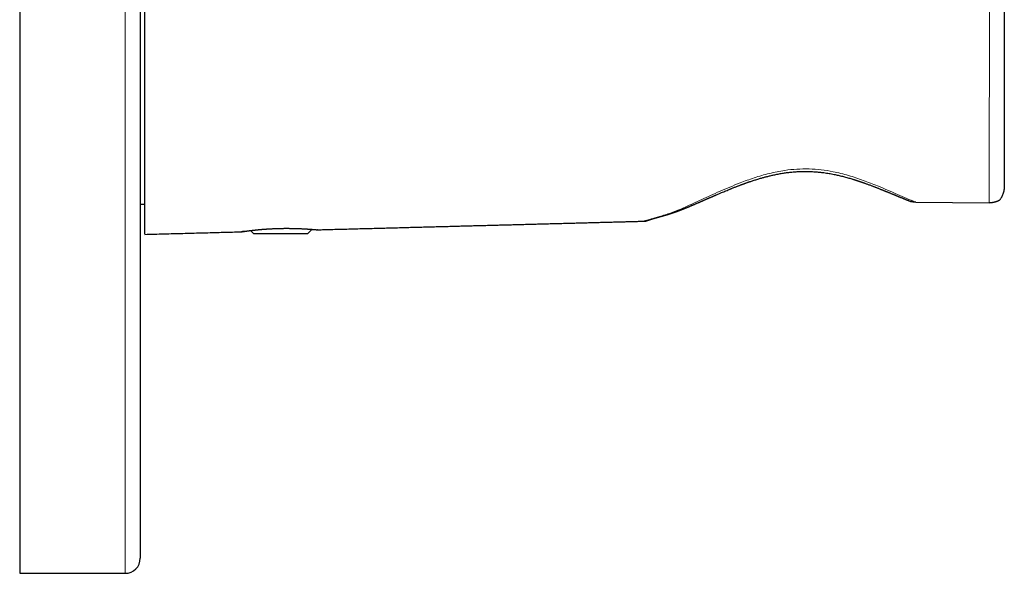
# Model space of a CAD drawing. Units: millimetres. Extents: x 8 to 400, y 12 to 260.
# Drawn here: x 335 to 400, y 185 to 222 of the extents above; entities that cross this region are included whole.
import ezdxf

# ---------------------------------------------------------------- set-up
doc = ezdxf.new("R2010")
doc.units = ezdxf.units.MM

msp = doc.modelspace()

# ---------------------------------------------------------------- linework, layer by layer
at = {"color": 7, "linetype": 'Continuous', "lineweight": 30}
for p, q in [((334.758, 260), (334.758, 185)), ((342.758, 259), (342.758, 186)), ((342.758, 209.5), (343.062, 209.5)), ((354.529, 207.802), (376.177, 208.371)), ((376.185, 208.374), (376.208, 208.375)), ((343.062, 207.5), (349.462, 207.668)), ((350.06, 207.753), (350.262, 207.55)), ((353.862, 207.55), (354.147, 207.834)), ((350.262, 207.55), (353.862, 207.55)), ((334.758, 185), (341.758, 185))]:
    msp.add_line(p, q, dxfattribs=at)
at = {"color": 8, "linetype": 'Continuous', "lineweight": 0}
msp.add_line((341.758, 185), (341.758, 260), dxfattribs=at)
at = {"color": 7, "linetype": 'Continuous', "lineweight": 30, "flags": 128}
msp.add_lwpolyline([(394.187, 209.631), (396.621, 209.61), (399.055, 209.588)], dxfattribs=at)
at = {"color": 7, "linetype": 'Continuous', "lineweight": 30}
msp.add_arc((341.758, 186), 1, 270, 0, dxfattribs=at)
at = {"color": 8, "linetype": 'Continuous', "lineweight": 0}
for points, knots in [([(399.055, 209.589), (399.054, 209.723), (399.052, 209.993), (399.05, 210.53), (399.049, 211.156), (399.049, 211.871), (399.05, 212.666), (399.053, 213.525), (399.057, 214.436), (399.062, 215.488), (399.069, 216.644), (399.077, 217.856), (399.082, 219.015), (399.086, 220.158), (399.088, 221.304), (399.089, 222.45), (399.088, 223.598), (399.086, 224.746), (399.082, 225.888), (399.077, 227.044), (399.07, 228.251), (399.063, 229.412), (399.057, 230.476), (399.053, 231.402), (399.051, 232.276), (399.049, 233.085), (399.049, 233.816), (399.05, 234.454), (399.052, 235.002), (399.054, 235.275), (399.055, 235.412)], [0, 0, 0, 0, 0.032753, 0.065534, 0.098306, 0.131047, 0.163849, 0.196705, 0.229545, 0.262304, 0.305812, 0.34561, 0.38359, 0.421857, 0.460091, 0.498311, 0.536629, 0.575013, 0.613259, 0.65103, 0.690722, 0.734153, 0.767381, 0.800596, 0.833823, 0.867077, 0.900346, 0.933564, 0.966769, 1, 1, 1, 1]), ([(376.177, 208.372), (376.2, 208.379), (376.244, 208.395), (376.6, 208.519), (377.168, 208.676), (377.94, 208.903), (378.877, 209.293), (379.968, 209.798), (381.184, 210.358), (382.368, 210.859), (383.472, 211.261), (384.466, 211.553), (385.417, 211.748), (386.304, 211.84), (387.11, 211.851), (387.915, 211.795), (388.797, 211.657), (389.737, 211.418), (390.719, 211.09), (391.813, 210.66), (392.997, 210.141), (393.79, 209.801), (394.187, 209.631)], [0, 0, 0, 0, 0.06219, 0.124193, 0.186289, 0.24909, 0.312463, 0.375819, 0.43899, 0.501559, 0.543104, 0.584607, 0.625825, 0.656624, 0.687444, 0.718321, 0.749271, 0.790592, 0.832069, 0.873781, 0.936799, 1, 1, 1, 1])]:
    msp.add_open_spline(points, degree=3, knots=knots, dxfattribs=at)
at = {"color": 7, "linetype": 'Continuous', "lineweight": 30}
for points, knots in [([(400.062, 234.315), (400.062, 234.186), (400.062, 233.93), (400.062, 233.437), (400.062, 232.868), (400.062, 232.225), (400.062, 231.527), (400.062, 230.96), (400.062, 230.561), (400.062, 230.341), (400.062, 230.118), (400.062, 229.893), (400.062, 229.665), (400.062, 229.433), (400.062, 229.188), (400.062, 228.873), (400.062, 228.493), (400.062, 228.03), (400.062, 227.508), (400.062, 226.894), (400.062, 226.191), (400.062, 225.396), (400.062, 224.511), (400.062, 223.535), (400.062, 222.47), (400.062, 221.423), (400.062, 220.483), (400.062, 219.613), (400.062, 218.805), (400.062, 217.978), (400.062, 217.215), (400.062, 216.48), (400.062, 215.741), (400.062, 214.99), (400.062, 214.214), (400.062, 213.473), (400.062, 212.775), (400.062, 212.131), (400.062, 211.563), (400.062, 211.07), (400.062, 210.814), (400.062, 210.686)], [0, 0, 0, 0, 0.03111, 0.06199, 0.093089, 0.124843, 0.156516, 0.187519, 0.196321, 0.205114, 0.213909, 0.222717, 0.231548, 0.240413, 0.249321, 0.259611, 0.275892, 0.292048, 0.31159, 0.334519, 0.360837, 0.390545, 0.423643, 0.460132, 0.500012, 0.54307, 0.577601, 0.605439, 0.640625, 0.668271, 0.698226, 0.726139, 0.750804, 0.781764, 0.812524, 0.843527, 0.875208, 0.906963, 0.938052, 0.968914, 1, 1, 1, 1]), ([(343.062, 207.512), (343.062, 207.535), (343.062, 207.583), (343.062, 207.977), (343.062, 208.613), (343.062, 209.482), (343.062, 210.571), (343.062, 211.863), (343.062, 213.335), (343.062, 214.973), (343.062, 216.747), (343.062, 218.616), (343.062, 220.545), (343.062, 221.848), (343.062, 222.5)], [0, 0, 0, 0, 0.075805, 0.15931, 0.244108, 0.328863, 0.412361, 0.496063, 0.57972, 0.663211, 0.747998, 0.83277, 0.916283, 1, 1, 1, 1]), ([(376.348, 208.407), (376.348, 208.407), (376.348, 208.407), (376.349, 208.408), (376.35, 208.408), (376.351, 208.408), (376.353, 208.409), (376.355, 208.41), (376.357, 208.41), (376.361, 208.412), (376.365, 208.413), (376.369, 208.414), (376.374, 208.416), (376.381, 208.418), (376.39, 208.421), (376.402, 208.425), (376.414, 208.429), (376.427, 208.433), (376.442, 208.438), (376.457, 208.443), (376.473, 208.448), (376.491, 208.454), (376.511, 208.46), (376.531, 208.467), (376.557, 208.475), (376.587, 208.485), (376.622, 208.496), (376.657, 208.508), (376.694, 208.519), (376.725, 208.53), (376.751, 208.538), (376.771, 208.545), (376.791, 208.551), (376.806, 208.555), (376.817, 208.559), (376.823, 208.56), (376.828, 208.562), (376.833, 208.564), (376.837, 208.565), (376.841, 208.566), (376.845, 208.567), (376.849, 208.568), (376.854, 208.57), (376.86, 208.572), (376.868, 208.574), (376.878, 208.577), (376.889, 208.58), (376.9, 208.583), (376.913, 208.587), (376.925, 208.59), (376.938, 208.594), (376.95, 208.597), (376.96, 208.6), (376.969, 208.603), (376.978, 208.605), (376.986, 208.608), (376.995, 208.61), (377.005, 208.613), (377.017, 208.616), (377.029, 208.62), (377.043, 208.623), (377.057, 208.627), (377.073, 208.632), (377.09, 208.636), (377.107, 208.641), (377.124, 208.646), (377.14, 208.65), (377.156, 208.655), (377.171, 208.659), (377.184, 208.662), (377.195, 208.665), (377.205, 208.668), (377.215, 208.671), (377.225, 208.674), (377.237, 208.677), (377.25, 208.68), (377.264, 208.684), (377.279, 208.688), (377.295, 208.693), (377.312, 208.697), (377.328, 208.702), (377.344, 208.706), (377.358, 208.71), (377.37, 208.714), (377.38, 208.717), (377.389, 208.719), (377.395, 208.721), (377.399, 208.722), (377.404, 208.723), (377.409, 208.725), (377.416, 208.727), (377.424, 208.729), (377.433, 208.731), (377.443, 208.734), (377.455, 208.738), (377.471, 208.742), (377.49, 208.748), (377.517, 208.756), (377.548, 208.765), (377.583, 208.775), (377.617, 208.784), (377.649, 208.794), (377.677, 208.802), (377.702, 208.81), (377.725, 208.817), (377.749, 208.824), (377.775, 208.832), (377.802, 208.84), (377.83, 208.849), (377.854, 208.857), (377.873, 208.862), (377.886, 208.867), (377.898, 208.871), (377.909, 208.874), (377.92, 208.877), (377.931, 208.881), (377.945, 208.885), (377.96, 208.89), (377.977, 208.896), (378.002, 208.904), (378.032, 208.914), (378.068, 208.926), (378.103, 208.937), (378.138, 208.949), (378.17, 208.96), (378.199, 208.97), (378.226, 208.98), (378.248, 208.988), (378.264, 208.993), (378.273, 208.996), (378.28, 208.999), (378.287, 209.001), (378.295, 209.004), (378.305, 209.008), (378.317, 209.012), (378.331, 209.017), (378.346, 209.023), (378.362, 209.029), (378.376, 209.034), (378.39, 209.039), (378.405, 209.044), (378.42, 209.05), (378.437, 209.056), (378.451, 209.062), (378.462, 209.066), (378.47, 209.069), (378.475, 209.071), (378.48, 209.073), (378.487, 209.075), (378.495, 209.078), (378.507, 209.082), (378.524, 209.089), (378.545, 209.097), (378.569, 209.106), (378.592, 209.115), (378.614, 209.124), (378.634, 209.132), (378.653, 209.139), (378.67, 209.145), (378.685, 209.151), (378.699, 209.157), (378.711, 209.162), (378.723, 209.166), (378.737, 209.172), (378.752, 209.178), (378.769, 209.185), (378.788, 209.192), (378.808, 209.2), (378.828, 209.208), (378.849, 209.216), (378.872, 209.226), (378.898, 209.236), (378.926, 209.248), (378.95, 209.258), (378.97, 209.265), (378.982, 209.271), (378.994, 209.275), (379.004, 209.28), (379.012, 209.283), (379.019, 209.286), (379.025, 209.288), (379.032, 209.291), (379.039, 209.294), (379.049, 209.298), (379.061, 209.303), (379.076, 209.309), (379.091, 209.316), (379.107, 209.322), (379.123, 209.329), (379.146, 209.338), (379.176, 209.351), (379.215, 209.368), (379.256, 209.385), (379.289, 209.399), (379.313, 209.409), (379.327, 209.415), (379.342, 209.421), (379.355, 209.427), (379.368, 209.432), (379.38, 209.437), (379.39, 209.441), (379.398, 209.445), (379.404, 209.447), (379.409, 209.449), (379.414, 209.452), (379.421, 209.455), (379.43, 209.458), (379.441, 209.463), (379.461, 209.471), (379.488, 209.483), (379.524, 209.499), (379.566, 209.517), (379.615, 209.538), (379.671, 209.562), (379.728, 209.587), (379.786, 209.612), (379.831, 209.631), (379.862, 209.645), (379.879, 209.652), (379.893, 209.658), (379.905, 209.664), (379.915, 209.668), (379.923, 209.671), (379.929, 209.674), (379.934, 209.676), (379.94, 209.679), (379.947, 209.682), (379.956, 209.686), (379.968, 209.691), (379.99, 209.7), (380.021, 209.714), (380.06, 209.731), (380.099, 209.748), (380.137, 209.765), (380.174, 209.781), (380.214, 209.798), (380.258, 209.817), (380.307, 209.839), (380.36, 209.862), (380.409, 209.884), (380.455, 209.903), (380.495, 209.921), (380.535, 209.938), (380.572, 209.954), (380.607, 209.969), (380.637, 209.983), (380.663, 209.994), (380.686, 210.004), (380.703, 210.011), (380.716, 210.017), (380.725, 210.021), (380.731, 210.023), (380.736, 210.026), (380.741, 210.028), (380.748, 210.031), (380.757, 210.035), (380.769, 210.04), (380.783, 210.046), (380.8, 210.053), (380.819, 210.062), (380.843, 210.072), (380.87, 210.083), (380.9, 210.097), (380.934, 210.111), (381.013, 210.145), (381.137, 210.198), (381.298, 210.266), (381.452, 210.331), (381.597, 210.391), (381.718, 210.441), (381.814, 210.48), (381.883, 210.508), (381.953, 210.536), (382.021, 210.564), (382.094, 210.593), (382.171, 210.623), (382.251, 210.654), (382.328, 210.684), (382.402, 210.712), (382.472, 210.739), (382.54, 210.764), (382.594, 210.785), (382.635, 210.8), (382.664, 210.811), (382.69, 210.82), (382.712, 210.828), (382.729, 210.835), (382.743, 210.84), (382.754, 210.844), (382.766, 210.848), (382.779, 210.853), (382.796, 210.859), (382.816, 210.866), (382.838, 210.874), (382.862, 210.883), (382.896, 210.895), (382.942, 210.912), (383.001, 210.932), (383.062, 210.954), (383.127, 210.976), (383.207, 211.003), (383.303, 211.035), (383.414, 211.072), (383.529, 211.109), (383.649, 211.146), (383.773, 211.184), (383.891, 211.219), (384.002, 211.251), (384.104, 211.279), (384.21, 211.308), (384.317, 211.336), (384.428, 211.364), (384.541, 211.391), (384.655, 211.418), (384.78, 211.446), (384.914, 211.475), (385.057, 211.503), (385.2, 211.529), (385.341, 211.554), (385.483, 211.576), (385.625, 211.596), (385.768, 211.614), (385.909, 211.63), (386.05, 211.643), (386.189, 211.655), (386.328, 211.664), (386.469, 211.671), (386.614, 211.675), (386.762, 211.678), (386.908, 211.678), (387.053, 211.676), (387.2, 211.672), (387.349, 211.665), (387.5, 211.656), (387.65, 211.644), (387.8, 211.63), (387.948, 211.614), (388.105, 211.594), (388.268, 211.571), (388.439, 211.544), (388.608, 211.514), (388.766, 211.483), (388.912, 211.452), (389.049, 211.421), (389.187, 211.389), (389.327, 211.354), (389.467, 211.318), (389.609, 211.279), (389.746, 211.24), (389.877, 211.202), (389.976, 211.172), (390.051, 211.149), (390.099, 211.134), (390.146, 211.119), (390.187, 211.106), (390.223, 211.095), (390.254, 211.085), (390.282, 211.076), (390.306, 211.068), (390.327, 211.061), (390.344, 211.055), (390.358, 211.051), (390.368, 211.047), (390.374, 211.045), (390.379, 211.044), (390.383, 211.042), (390.389, 211.04), (390.4, 211.037), (390.413, 211.032), (390.431, 211.027), (390.451, 211.02), (390.474, 211.012), (390.501, 211.003), (390.53, 210.993), (390.562, 210.982), (390.597, 210.97), (390.635, 210.957), (390.675, 210.943), (390.718, 210.928), (390.764, 210.912), (390.826, 210.89), (390.902, 210.862), (390.994, 210.829), (391.086, 210.795), (391.178, 210.76), (391.266, 210.727), (391.344, 210.698), (391.412, 210.672), (391.472, 210.649), (391.53, 210.626), (391.595, 210.601), (391.668, 210.572), (391.75, 210.54), (391.814, 210.515), (391.859, 210.497), (391.884, 210.487), (391.91, 210.476), (391.935, 210.466), (391.961, 210.456), (391.987, 210.446), (392.011, 210.436), (392.034, 210.426), (392.056, 210.418), (392.076, 210.41), (392.093, 210.403), (392.107, 210.397), (392.118, 210.393), (392.128, 210.388), (392.139, 210.384), (392.153, 210.379), (392.17, 210.372), (392.19, 210.363), (392.214, 210.354), (392.24, 210.343), (392.269, 210.332), (392.299, 210.319), (392.332, 210.306), (392.367, 210.291), (392.403, 210.277), (392.438, 210.262), (392.482, 210.244), (392.535, 210.223), (392.594, 210.198), (392.647, 210.176), (392.694, 210.157), (392.736, 210.14), (392.775, 210.124), (392.814, 210.108), (392.85, 210.093), (392.883, 210.079), (392.911, 210.068), (392.934, 210.058), (392.953, 210.05), (392.97, 210.043), (392.983, 210.038), (392.994, 210.034), (393.002, 210.03), (393.01, 210.027), (393.02, 210.023), (393.031, 210.018), (393.044, 210.013), (393.059, 210.007), (393.075, 210), (393.094, 209.992), (393.114, 209.984), (393.145, 209.972), (393.184, 209.956), (393.233, 209.935), (393.282, 209.915), (393.33, 209.896), (393.375, 209.877), (393.413, 209.862), (393.444, 209.849), (393.468, 209.84), (393.489, 209.831), (393.509, 209.823), (393.524, 209.817), (393.537, 209.812), (393.547, 209.807), (393.556, 209.804), (393.563, 209.801), (393.571, 209.798), (393.579, 209.795), (393.591, 209.79), (393.604, 209.785), (393.623, 209.777), (393.648, 209.767), (393.679, 209.755), (393.713, 209.741), (393.749, 209.726), (393.787, 209.712), (393.824, 209.697), (393.849, 209.687), (393.861, 209.682)], [0, 0, 0, 0, 0.001129, 0.002512, 0.003924, 0.005426, 0.007019, 0.008701, 0.010474, 0.012721, 0.015098, 0.017538, 0.019946, 0.022321, 0.02689, 0.031333, 0.035404, 0.039367, 0.043358, 0.047454, 0.051656, 0.055886, 0.060218, 0.064653, 0.069191, 0.075654, 0.081956, 0.0881, 0.094086, 0.099914, 0.103071, 0.106122, 0.109065, 0.111901, 0.112874, 0.11383, 0.11469, 0.115418, 0.116013, 0.116436, 0.11695, 0.117563, 0.118273, 0.119081, 0.120251, 0.121579, 0.123066, 0.124621, 0.126096, 0.127902, 0.129566, 0.131087, 0.132325, 0.13345, 0.134462, 0.135447, 0.136517, 0.137674, 0.139034, 0.140496, 0.142061, 0.143728, 0.145498, 0.147369, 0.149225, 0.151146, 0.152942, 0.154612, 0.156156, 0.157576, 0.158662, 0.159662, 0.160635, 0.161718, 0.162916, 0.164227, 0.165569, 0.167013, 0.168558, 0.170205, 0.171942, 0.173412, 0.174716, 0.175854, 0.176825, 0.17763, 0.178145, 0.178558, 0.178928, 0.179409, 0.180009, 0.180726, 0.181563, 0.182517, 0.183583, 0.184665, 0.186743, 0.188762, 0.191912, 0.194906, 0.197751, 0.200448, 0.203034, 0.204825, 0.206661, 0.20862, 0.210698, 0.212858, 0.21509, 0.217391, 0.218524, 0.219567, 0.22052, 0.221383, 0.222158, 0.222963, 0.224029, 0.225221, 0.226541, 0.227921, 0.230724, 0.2334, 0.235987, 0.238508, 0.241031, 0.24292, 0.244846, 0.246815, 0.247648, 0.248296, 0.248762, 0.249199, 0.249706, 0.250451, 0.251309, 0.252279, 0.25337, 0.254609, 0.2555, 0.256454, 0.257472, 0.258554, 0.259699, 0.260868, 0.261517, 0.262028, 0.2624, 0.262697, 0.263074, 0.263701, 0.264479, 0.265408, 0.267166, 0.268808, 0.270334, 0.271858, 0.273246, 0.274497, 0.27563, 0.276651, 0.277559, 0.278355, 0.279067, 0.280006, 0.281026, 0.282155, 0.283395, 0.284746, 0.28597, 0.28734, 0.288863, 0.290538, 0.292366, 0.294347, 0.295259, 0.296097, 0.296831, 0.29746, 0.297985, 0.298405, 0.298785, 0.299194, 0.299671, 0.300216, 0.301077, 0.302042, 0.303021, 0.304005, 0.304995, 0.305989, 0.308352, 0.310779, 0.313331, 0.316009, 0.316877, 0.317757, 0.31865, 0.319518, 0.320292, 0.321008, 0.321615, 0.322113, 0.322503, 0.322784, 0.323036, 0.323453, 0.324002, 0.324685, 0.325495, 0.327563, 0.329725, 0.331981, 0.335209, 0.338549, 0.341924, 0.345332, 0.348773, 0.349851, 0.350823, 0.351667, 0.352383, 0.35297, 0.353429, 0.35376, 0.353979, 0.354289, 0.354717, 0.355262, 0.355924, 0.356704, 0.359032, 0.361313, 0.363528, 0.365676, 0.367757, 0.369844, 0.372458, 0.375242, 0.378196, 0.381319, 0.383496, 0.385748, 0.387986, 0.390049, 0.391936, 0.393645, 0.395002, 0.396223, 0.397306, 0.397879, 0.398358, 0.398707, 0.398926, 0.39916, 0.399519, 0.400013, 0.400643, 0.401408, 0.402309, 0.403345, 0.404641, 0.406101, 0.407725, 0.409513, 0.411461, 0.420368, 0.429237, 0.436729, 0.444189, 0.451616, 0.455104, 0.458585, 0.462057, 0.465485, 0.468808, 0.472894, 0.476809, 0.480552, 0.484125, 0.487528, 0.49076, 0.493824, 0.495287, 0.496692, 0.497948, 0.499039, 0.49978, 0.500419, 0.500957, 0.501405, 0.502032, 0.502831, 0.5038, 0.504887, 0.506007, 0.50716, 0.509738, 0.512464, 0.515339, 0.518361, 0.521532, 0.526442, 0.531523, 0.536774, 0.542196, 0.547788, 0.553549, 0.55798, 0.562505, 0.567124, 0.571836, 0.57664, 0.581535, 0.586498, 0.591429, 0.597568, 0.603637, 0.609637, 0.615566, 0.621424, 0.6274, 0.633306, 0.639147, 0.644925, 0.650641, 0.656295, 0.661889, 0.667972, 0.673984, 0.679924, 0.685808, 0.691667, 0.697857, 0.704022, 0.710163, 0.716281, 0.722376, 0.728449, 0.735579, 0.742679, 0.749752, 0.756797, 0.762527, 0.768335, 0.774233, 0.780224, 0.786305, 0.792478, 0.798742, 0.804218, 0.809762, 0.811959, 0.814165, 0.816265, 0.818175, 0.819719, 0.821112, 0.822354, 0.823443, 0.824381, 0.825166, 0.825799, 0.826281, 0.826508, 0.826674, 0.826834, 0.82712, 0.827536, 0.828207, 0.828988, 0.829882, 0.830962, 0.832171, 0.833508, 0.834973, 0.836566, 0.838288, 0.840138, 0.842118, 0.844226, 0.846433, 0.850687, 0.854801, 0.859303, 0.863623, 0.86776, 0.871712, 0.874689, 0.877551, 0.8803, 0.88303, 0.886885, 0.890859, 0.894951, 0.89618, 0.897418, 0.898667, 0.899927, 0.901196, 0.902476, 0.903695, 0.904805, 0.905915, 0.906887, 0.907719, 0.908412, 0.908988, 0.909423, 0.909916, 0.910595, 0.91144, 0.912455, 0.91364, 0.914996, 0.916375, 0.917895, 0.919557, 0.921353, 0.923168, 0.924953, 0.926707, 0.929843, 0.932876, 0.935806, 0.937978, 0.940089, 0.94214, 0.944129, 0.946014, 0.947725, 0.949263, 0.95036, 0.951348, 0.952226, 0.952995, 0.953434, 0.953857, 0.954264, 0.954745, 0.955383, 0.956033, 0.956791, 0.957658, 0.958633, 0.959716, 0.960845, 0.963434, 0.96592, 0.96862, 0.971188, 0.973623, 0.975925, 0.977304, 0.978588, 0.979745, 0.980774, 0.981675, 0.982311, 0.982863, 0.983331, 0.983716, 0.984048, 0.984508, 0.98513, 0.985867, 0.986659, 0.988206, 0.989925, 0.991814, 0.99383, 0.995847, 0.997962, 1, 1, 1, 1]), ([(400.062, 210.686), (400.062, 210.674), (400.062, 210.65), (400.061, 210.615), (400.058, 210.579), (400.055, 210.543), (400.05, 210.506), (400.045, 210.469), (400.038, 210.431), (400.03, 210.392), (400.021, 210.352), (400.011, 210.312), (400, 210.273), (399.987, 210.233), (399.971, 210.185), (399.951, 210.13), (399.925, 210.068), (399.897, 210.008), (399.866, 209.948), (399.834, 209.891), (399.799, 209.834), (399.774, 209.798), (399.761, 209.779)], [0, 0, 0, 0, 0.034341, 0.069056, 0.104197, 0.139815, 0.175957, 0.212671, 0.250001, 0.29031, 0.331058, 0.372298, 0.414076, 0.45644, 0.499435, 0.568779, 0.638583, 0.709009, 0.780214, 0.852351, 0.925566, 1, 1, 1, 1]), ([(393.301, 209.907), (393.317, 209.901), (393.347, 209.889), (393.391, 209.871), (393.428, 209.856), (393.458, 209.844), (393.48, 209.835), (393.501, 209.826), (393.519, 209.819), (393.533, 209.813), (393.544, 209.809), (393.552, 209.806), (393.559, 209.803), (393.565, 209.8), (393.571, 209.798), (393.577, 209.795), (393.587, 209.792), (393.598, 209.787), (393.612, 209.781), (393.631, 209.774), (393.655, 209.764), (393.687, 209.752), (393.72, 209.738), (393.756, 209.724), (393.792, 209.709), (393.828, 209.695), (393.851, 209.686), (393.861, 209.682)], [0, 0, 0, 0, 0.080972, 0.15863, 0.232502, 0.276599, 0.31681, 0.352863, 0.384757, 0.412494, 0.428865, 0.443343, 0.455927, 0.466619, 0.475461, 0.485862, 0.50288, 0.52486, 0.549285, 0.575365, 0.626051, 0.682012, 0.743116, 0.808223, 0.873551, 0.942247, 1, 1, 1, 1]), ([(393.855, 209.685), (393.856, 209.684), (393.858, 209.683), (393.86, 209.683), (393.861, 209.682)], [0, 0, 0, 0, 0.399018, 1, 1, 1, 1]), ([(394.187, 209.631), (394.172, 209.632), (394.142, 209.632), (394.098, 209.635), (394.065, 209.637), (394.042, 209.64), (394.029, 209.642), (394.015, 209.644), (394.002, 209.646), (393.989, 209.648), (393.977, 209.65), (393.955, 209.654), (393.926, 209.661), (393.891, 209.671), (393.871, 209.679), (393.861, 209.682)], [0, 0, 0, 0, 0.1330872, 0.2613275, 0.3851682, 0.4259716, 0.4663525, 0.5063317, 0.5459309, 0.585172, 0.6240779, 0.662672, 0.7845508, 0.9005973, 1, 1, 1, 1]), ([(399.761, 209.779), (399.75, 209.772), (399.727, 209.757), (399.691, 209.736), (399.653, 209.717), (399.617, 209.7), (399.583, 209.685), (399.55, 209.672), (399.517, 209.66), (399.482, 209.649), (399.444, 209.638), (399.401, 209.627), (399.354, 209.616), (399.306, 209.608), (399.257, 209.6), (399.208, 209.595), (399.157, 209.591), (399.106, 209.589), (399.072, 209.588), (399.055, 209.588)], [0, 0, 0, 0, 0.0649898, 0.1289403, 0.1920011, 0.2543283, 0.3037725, 0.3529357, 0.4019041, 0.4507654, 0.4996075, 0.5628012, 0.6253088, 0.6873315, 0.749075, 0.8114635, 0.8741134, 0.9370912, 1, 1, 1, 1]), ([(354.509, 207.804), (354.622, 207.807), (354.916, 207.814), (355.39, 207.827), (355.929, 207.841), (356.448, 207.855), (356.948, 207.868), (357.429, 207.881), (357.907, 207.893), (358.38, 207.906), (358.85, 207.918), (359.329, 207.931), (359.818, 207.944), (360.317, 207.957), (360.811, 207.97), (361.301, 207.983), (361.786, 207.996), (362.266, 208.008), (362.728, 208.02), (363.173, 208.032), (363.601, 208.043), (364.025, 208.055), (364.445, 208.066), (364.861, 208.077), (365.273, 208.088), (365.681, 208.098), (366.085, 208.109), (366.485, 208.119), (366.882, 208.13), (367.274, 208.14), (367.655, 208.15), (368.025, 208.16), (368.385, 208.169), (368.74, 208.179), (369.093, 208.188), (369.459, 208.198), (369.839, 208.208), (370.233, 208.218), (370.622, 208.228), (371.006, 208.238), (371.384, 208.248), (371.754, 208.258), (372.118, 208.268), (372.478, 208.277), (372.835, 208.287), (373.19, 208.296), (373.543, 208.305), (373.891, 208.314), (374.235, 208.323), (374.574, 208.332), (374.908, 208.341), (375.237, 208.35), (375.562, 208.358), (375.882, 208.367), (376.098, 208.372), (376.207, 208.375), (376.21, 208.375)], [0, 0, 0, 0, 0.015661, 0.04069, 0.065504, 0.090103, 0.112462, 0.134641, 0.156639, 0.178456, 0.200092, 0.221547, 0.244746, 0.26773, 0.290499, 0.313052, 0.33539, 0.357513, 0.379421, 0.399314, 0.419025, 0.438556, 0.457907, 0.477076, 0.496064, 0.514871, 0.533498, 0.551943, 0.570208, 0.588292, 0.606195, 0.622909, 0.639462, 0.655855, 0.672086, 0.688157, 0.706511, 0.72465, 0.742576, 0.760286, 0.777783, 0.794758, 0.811527, 0.828089, 0.844444, 0.860919, 0.87718, 0.893225, 0.909055, 0.92467, 0.940069, 0.955253, 0.970222, 0.984975, 0.999513, 1, 1, 1, 1]), ([(376.361, 208.412), (376.361, 208.412), (376.347, 208.405), (376.316, 208.394), (376.269, 208.382), (376.223, 208.374), (376.193, 208.372), (376.177, 208.371)], [0, 0, 0, 0, 0.000516, 0.26101, 0.514983, 0.761549, 1, 1, 1, 1]), ([(376.179, 208.372), (376.188, 208.372), (376.204, 208.373), (376.226, 208.375), (376.245, 208.378), (376.261, 208.381), (376.272, 208.383), (376.28, 208.385), (376.285, 208.386), (376.288, 208.387), (376.294, 208.388), (376.299, 208.39), (376.306, 208.392), (376.313, 208.394), (376.318, 208.396), (376.323, 208.397), (376.327, 208.399), (376.331, 208.4), (376.333, 208.401), (376.336, 208.401), (376.34, 208.403), (376.347, 208.405), (376.357, 208.409), (376.368, 208.412), (376.379, 208.416), (376.39, 208.42), (376.402, 208.424), (376.415, 208.428), (376.427, 208.432), (376.441, 208.436), (376.456, 208.441), (376.472, 208.447), (376.489, 208.452), (376.508, 208.459), (376.529, 208.466), (376.553, 208.473), (376.58, 208.482), (376.608, 208.492), (376.634, 208.5), (376.654, 208.506), (376.664, 208.51), (376.668, 208.511)], [0, 0, 0, 0, 0.009477, 0.017864, 0.025099, 0.031137, 0.035958, 0.038359, 0.040306, 0.041839, 0.043045, 0.051148, 0.06064, 0.071589, 0.084191, 0.09836, 0.114116, 0.131475, 0.15043, 0.169843, 0.189059, 0.240883, 0.291227, 0.334936, 0.377485, 0.418881, 0.459131, 0.494116, 0.529309, 0.565448, 0.602535, 0.640572, 0.67956, 0.719502, 0.760402, 0.807349, 0.855506, 0.904878, 0.955473, 0.978589, 1, 1, 1, 1]), ([(343.062, 207.501), (343.274, 207.507), (343.696, 207.518), (344.326, 207.535), (344.951, 207.551), (345.572, 207.567), (346.185, 207.584), (346.789, 207.6), (347.385, 207.615), (347.977, 207.631), (348.568, 207.647), (349.068, 207.66), (349.372, 207.668), (349.477, 207.671)], [0, 0, 0, 0, 0.098957, 0.197189, 0.294695, 0.391477, 0.487533, 0.581168, 0.674104, 0.76634, 0.857877, 0.95056, 1, 1, 1, 1]), ([(349.462, 207.668), (349.463, 207.668), (349.464, 207.669), (349.469, 207.67), (349.479, 207.671), (349.493, 207.673), (349.51, 207.676), (349.53, 207.679), (349.551, 207.682), (349.576, 207.686), (349.604, 207.69), (349.635, 207.695), (349.659, 207.698), (349.673, 207.7), (349.676, 207.701), (349.679, 207.701), (349.682, 207.702), (349.685, 207.702), (349.688, 207.702), (349.691, 207.703), (349.7, 207.704), (349.715, 207.706), (349.737, 207.71), (349.762, 207.713), (349.792, 207.717), (349.826, 207.722), (349.862, 207.727), (349.9, 207.732), (349.938, 207.737), (349.98, 207.743), (350.025, 207.748), (350.073, 207.754), (350.124, 207.76), (350.18, 207.767), (350.233, 207.773), (350.283, 207.779), (350.327, 207.784), (350.37, 207.788), (350.41, 207.793), (350.448, 207.797), (350.486, 207.801), (350.524, 207.804), (350.56, 207.808), (350.592, 207.811), (350.616, 207.814), (350.632, 207.815), (350.642, 207.816), (350.651, 207.817), (350.661, 207.818), (350.67, 207.819), (350.68, 207.819), (350.689, 207.82), (350.715, 207.823), (350.756, 207.826), (350.811, 207.831), (350.878, 207.837), (350.959, 207.843), (351.036, 207.849), (351.096, 207.853), (351.138, 207.856), (351.18, 207.859), (351.222, 207.861), (351.265, 207.864), (351.307, 207.866), (351.361, 207.87), (351.427, 207.873), (351.505, 207.877), (351.591, 207.881), (351.686, 207.885), (351.79, 207.889), (351.892, 207.892), (351.995, 207.895), (352.098, 207.897), (352.202, 207.899), (352.308, 207.9), (352.413, 207.9), (352.512, 207.9), (352.603, 207.9), (352.687, 207.899), (352.772, 207.898), (352.856, 207.897), (352.918, 207.895), (352.959, 207.895), (352.979, 207.894), (353, 207.894), (353.02, 207.893), (353.04, 207.893), (353.061, 207.892), (353.093, 207.891), (353.138, 207.89), (353.198, 207.888), (353.263, 207.885), (353.331, 207.883), (353.4, 207.88), (353.472, 207.877), (353.545, 207.873), (353.617, 207.869), (353.689, 207.865), (353.745, 207.862), (353.787, 207.859), (353.815, 207.857), (353.842, 207.856), (353.869, 207.854), (353.896, 207.852), (353.922, 207.85), (353.963, 207.848), (354.017, 207.844), (354.07, 207.84), (354.11, 207.837), (354.137, 207.835), (354.163, 207.833), (354.188, 207.831), (354.212, 207.829), (354.239, 207.827), (354.267, 207.825), (354.298, 207.822), (354.32, 207.82), (354.336, 207.819), (354.347, 207.818), (354.357, 207.817), (354.367, 207.816), (354.377, 207.816), (354.39, 207.814), (354.407, 207.813), (354.428, 207.811), (354.447, 207.809), (354.465, 207.808), (354.483, 207.806), (354.498, 207.805), (354.506, 207.804), (354.509, 207.804)], [0, 0, 0, 0, 0.012076, 0.02437, 0.036882, 0.049609, 0.062548, 0.073491, 0.084578, 0.095808, 0.107178, 0.118686, 0.130331, 0.13122, 0.132121, 0.133034, 0.13396, 0.134897, 0.135847, 0.136809, 0.137783, 0.144183, 0.1503, 0.156796, 0.165022, 0.173779, 0.183064, 0.191392, 0.200098, 0.209181, 0.218637, 0.228463, 0.238658, 0.249217, 0.260137, 0.268405, 0.276212, 0.28356, 0.290451, 0.296888, 0.302873, 0.309348, 0.315202, 0.320436, 0.325054, 0.326553, 0.32805, 0.329542, 0.331032, 0.332518, 0.334, 0.335479, 0.336955, 0.346154, 0.354256, 0.362253, 0.376276, 0.389973, 0.396038, 0.402078, 0.408093, 0.414084, 0.42005, 0.425993, 0.431913, 0.442706, 0.453422, 0.464065, 0.478205, 0.492219, 0.506112, 0.519889, 0.533791, 0.547851, 0.562071, 0.576456, 0.59101, 0.602566, 0.61423, 0.626006, 0.637893, 0.649896, 0.652792, 0.655707, 0.65864, 0.661592, 0.664562, 0.667551, 0.670558, 0.678925, 0.687434, 0.69775, 0.70827, 0.718995, 0.730716, 0.742676, 0.754878, 0.767324, 0.780015, 0.785199, 0.790386, 0.795577, 0.800772, 0.805971, 0.811173, 0.816379, 0.830712, 0.845073, 0.851715, 0.858242, 0.864654, 0.87095, 0.877131, 0.883195, 0.89249, 0.901496, 0.910211, 0.913828, 0.917433, 0.921027, 0.92461, 0.928181, 0.931742, 0.940089, 0.948373, 0.958151, 0.967837, 0.977432, 0.990365, 1, 1, 1, 1]), ([(349.662, 207.699), (349.655, 207.698), (349.637, 207.695), (349.613, 207.691), (349.588, 207.688), (349.565, 207.684), (349.545, 207.681), (349.527, 207.679), (349.508, 207.676), (349.489, 207.673), (349.474, 207.67), (349.464, 207.669), (349.463, 207.669), (349.462, 207.668)], [0, 0, 0, 0, 0.057309, 0.133568, 0.209232, 0.284294, 0.358744, 0.432574, 0.505778, 0.63234, 0.756921, 0.879485, 1, 1, 1, 1]), ([(354.529, 207.802), (354.529, 207.802), (354.527, 207.802), (354.521, 207.803), (354.513, 207.803), (354.51, 207.804)], [0, 0, 0, 0, 0.389825, 0.789575, 1, 1, 1, 1])]:
    msp.add_open_spline(points, degree=3, knots=knots, dxfattribs=at)

doc.saveas('drawing.dxf')
